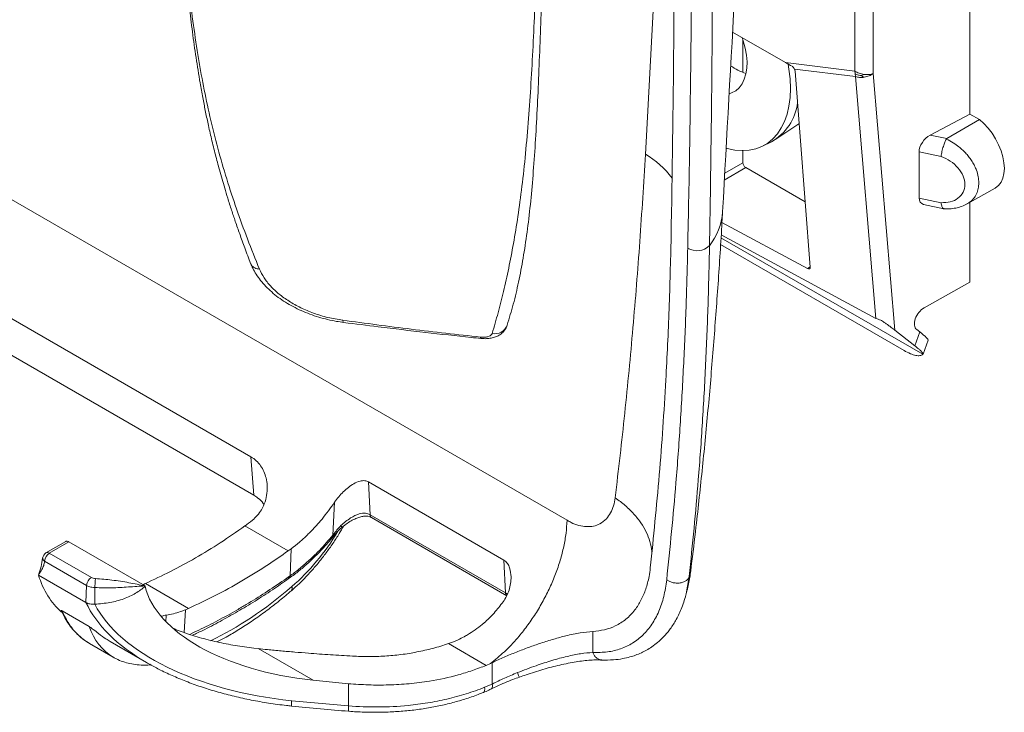
# Model space of a CAD drawing. Units: inches. Extents: x 2.7 to 15.1, y 0.7 to 9.8.
# Drawn here: x 13.7 to 15.1, y 4.8 to 5.8 of the extents above; entities that cross this region are included whole.
import ezdxf

# ---------------------------------------------------------------- set-up
doc = ezdxf.new("R2010")
doc.units = ezdxf.units.IN
doc.header["$MEASUREMENT"] = 0

msp = doc.modelspace()

# ---------------------------------------------------------------- linework, layer by layer
at = {"color": 7, "linetype": 'Continuous', "lineweight": 15}
for p, q in [((15.083, 5.672), (15.083, 8.6688)), ((14.9112, 8.4695), (14.9112, 5.7363)), ((14.9385, 8.4724), (14.9385, 5.7325)), ((14.4809, 5.0649), (12.9978, 5.921)), ((14.8074, 5.7489), (14.7283, 5.7946)), ((14.7438, 5.7831), (14.7438, 5.7344)), ((14.9112, 5.7363), (14.8074, 5.7489)), ((14.821, 5.7391), (14.912, 5.7281)), ((14.8442, 5.4434), (14.8219, 5.7363)), ((14.9115, 5.7321), (14.9112, 5.7363)), ((14.912, 5.7281), (14.9115, 5.7321)), ((14.912, 5.7281), (14.9426, 5.3667)), ((14.9385, 5.7325), (14.971, 5.349)), ((15.0238, 5.6406), (15.083, 5.672)), ((15.0972, 5.6638), (15.083, 5.672)), ((14.7932, 5.6346), (14.8272, 5.6573)), ((14.8272, 5.6573), (14.8279, 5.6577)), ((15.0972, 5.6638), (15.0488, 5.6354)), ((15.0238, 5.6406), (15.0488, 5.6354)), ((14.7731, 5.6242), (14.7863, 5.6307)), ((14.7438, 5.6174), (14.7438, 5.5992)), ((15.0071, 5.5465), (15.0071, 5.6156)), ((15.0071, 5.6156), (15.04, 5.6087)), ((14.7438, 5.5992), (14.7166, 5.5835)), ((14.748, 5.5919), (14.8368, 5.5407)), ((15.0787, 5.5376), (15.121, 5.5614)), ((15.0071, 5.5465), (15.04, 5.5395)), ((15.0138, 5.537), (15.044, 5.5305)), ((15.083, 5.4207), (15.083, 5.5401)), ((14.0085, 5.1599), (13.3659, 5.5308)), ((14.7124, 5.5097), (14.8402, 5.4411)), ((14.7113, 5.4915), (14.9426, 5.3667)), ((14.0128, 5.1024), (13.3651, 5.4764)), ((14.7104, 5.477), (14.9846, 5.3187)), ((15.0125, 5.313), (14.711, 5.4871)), ((15.0145, 5.3825), (15.083, 5.4207)), ((14.971, 5.349), (15.0007, 5.3256)), ((15.0082, 5.3464), (15.0007, 5.3256)), ((15.0082, 5.3464), (15.0036, 5.35)), ((15.0133, 5.3134), (15.0207, 5.3341)), ((14.0128, 5.1024), (14.0085, 5.1599)), ((14.3866, 5.0053), (14.1842, 5.1222)), ((14.1842, 5.1222), (14.1865, 5.0732)), ((14.1311, 5.0428), (14.1335, 5.0918)), ((14.1865, 5.0732), (14.3889, 4.9564)), ((14.1886, 5.069), (14.3909, 4.9522)), ((14.1887, 5.069), (14.1886, 5.069)), ((13.9994, 5.0564), (14.064, 5.0191)), ((13.7317, 5.0333), (13.7022, 5.0163)), ((13.7364, 5.0326), (13.7072, 5.0158)), ((13.7364, 5.0326), (13.8503, 4.9668)), ((14.0688, 5.0225), (14.064, 5.0191)), ((14.0669, 4.9818), (14.0688, 5.0225)), ((13.763, 4.9677), (13.7001, 5.004)), ((13.7072, 5.0158), (13.77, 4.9795)), ((14.3889, 4.9564), (14.3866, 5.0053)), ((13.6908, 4.9831), (13.7618, 4.9421)), ((13.7618, 4.9421), (13.763, 4.9677)), ((13.7754, 4.9643), (13.7752, 4.9394)), ((13.8503, 4.9668), (13.8505, 4.9663)), ((13.9153, 4.9332), (13.8507, 4.9705)), ((14.659, 4.9548), (14.6584, 4.9531)), ((13.9153, 4.9332), (13.9105, 4.9312)), ((13.7666, 4.9062), (13.7263, 4.9295)), ((14.5193, 4.8988), (14.5196, 4.8674)), ((13.7672, 4.8809), (13.8027, 4.8604)), ((13.798, 4.8838), (13.8526, 4.8522)), ((14.0128, 4.8738), (14.0194, 4.8731)), ((14.1013, 4.8258), (14.0194, 4.8731)), ((14.3038, 4.8806), (14.3114, 4.8835)), ((14.3038, 4.8806), (14.3601, 4.8481)), ((14.3601, 4.8481), (14.3664, 4.8508)), ((14.3664, 4.8508), (14.3692, 4.8521)), ((14.3691, 4.8202), (14.3692, 4.8521)), ((14.1013, 4.8258), (14.1542, 4.8207)), ((14.1543, 4.7874), (14.1542, 4.8207)), ((14.3578, 4.8153), (14.3691, 4.8202)), ((14.0694, 4.7951), (14.1543, 4.7874))]:
    msp.add_line(p, q, dxfattribs=at)
at = {"color": 8, "linetype": 'Continuous', "lineweight": 15}
for p, q in [((14.6251, 6.1037), (14.598, 5.6118)), ((14.748, 5.5919), (14.716, 5.5734)), ((14.8402, 5.4411), (14.8442, 5.4439)), ((14.6666, 4.9964), (14.6636, 4.981)), ((14.6636, 4.981), (14.659, 4.9548)), ((13.9089, 4.897), (13.9105, 4.9312)), ((13.882, 4.9233), (13.8815, 4.9133))]:
    msp.add_line(p, q, dxfattribs=at)
at = {"color": 7, "linetype": 'Continuous', "lineweight": 15, "flags": 128}
for points in [[(14.7233, 5.7023), (14.7269, 5.7035), (14.733, 5.7068), (14.7382, 5.7113), (14.7425, 5.7171), (14.7459, 5.724), (14.7483, 5.7319), (14.7496, 5.7406), (14.7499, 5.7501), (14.7491, 5.7602), (14.7472, 5.7707), (14.7443, 5.7815), (14.7427, 5.7862)], [(14.7188, 5.6207), (14.7202, 5.6203), (14.7316, 5.6181), (14.7426, 5.6174), (14.7531, 5.6181), (14.763, 5.6202), (14.7723, 5.6237), (14.7808, 5.6286), (14.7885, 5.6349), (14.7953, 5.6424), (14.8011, 5.6512), (14.806, 5.6611), (14.8098, 5.672), (14.8125, 5.6839), (14.8142, 5.6967), (14.8147, 5.7103), (14.8142, 5.7245), (14.8125, 5.7392), (14.8113, 5.7466)], [(15.121, 5.5614), (15.1215, 5.5618), (15.126, 5.5654), (15.1297, 5.5702), (15.1323, 5.5762), (15.1339, 5.5831), (15.1345, 5.5908), (15.1339, 5.5992), (15.1323, 5.608), (15.1297, 5.617), (15.126, 5.626), (15.1215, 5.6348), (15.1163, 5.6432), (15.1104, 5.6509), (15.1039, 5.6579), (15.0972, 5.6638)], [(14.3514, 5.3387), (14.3516, 5.3377), (14.3519, 5.337), (14.3523, 5.3367), (14.3524, 5.3366)], [(14.3559, 4.8075), (14.3562, 4.8077), (14.3571, 4.8086), (14.3577, 4.8103), (14.3579, 4.8125), (14.3578, 4.8153)]]:
    msp.add_lwpolyline(points, dxfattribs=at)
at = {"color": 8, "linetype": 'Continuous', "lineweight": 15, "flags": 128}
msp.add_lwpolyline([(14.1457, 5.3639), (14.1459, 5.3624), (14.1463, 5.3614), (14.1467, 5.3607), (14.1471, 5.3605)], dxfattribs=at)
at = {"color": 7, "linetype": 'Continuous', "lineweight": 15}
for centre, radius, start, end in [((14.7704, 5.8058), 0.0762, 233.7966, 253.2569), ((14.7475, 5.6992), 0.0788, 299.57, 352.2744), ((14.5307, 5.4955), 0.1344, 37.0305, 59.9621), ((14.6213, 5.5323), 0.0923, 321.8666, 355.9002), ((14.6754, 5.4937), 0.026, 237.3157, 315.2343), ((14.3736, 5.3625), 0.0188, 256.2108, 341.7781), ((13.7072, 5.0076), 0.01, 119.9973, 174.7797), ((13.7156, 5.0027), 0.0155, 122.7338, 175.5342), ((13.7784, 4.9665), 0.0155, 122.7338, 175.5342)]:
    msp.add_arc(centre, radius, start, end, dxfattribs=at)
at = {"color": 8, "linetype": 'Continuous', "lineweight": 15}
for centre, radius, start, end in [((14.1912, 5.0729), 0.00469, 176.7516, 236.0133), ((14.1524, 5.064), 0.0117, 217.2102, 231.5068), ((14.1297, 5.0414), 0.00197, 343.9541, 44.7413), ((13.7043, 5.0118), 0.00496, 53.89, 114.8014), ((14.0622, 4.9807), 0.004, 311.0074, 9.5292), ((14.063, 4.9812), 0.00399, 312.0662, 9.7147), ((14.0642, 4.9637), 0.00615, 318.9389, 22.5199), ((14.3936, 4.9561), 0.0047, 176.7764, 235.7321), ((14.3622, 4.8176), 0.00745, 319.9575, 20.7353), ((14.1184, 4.7883), 0.0495, 172.0494, 181.1307), ((14.1862, 4.7839), 0.0321, 173.8371, 187.932)]:
    msp.add_arc(centre, radius, start, end, dxfattribs=at)
at = {"color": 7, "linetype": 'Continuous', "lineweight": 15}
for centre, major_axis, ratio, start_param, end_param in [((14.8684, 5.7906), (0.1986, -0.1026), 0.294561, 4.555125, 4.605813), ((14.8175, 5.7386), (-0.00348, 0.00487), 0.545767, 3.87547, 4.44108), ((15.0239, 5.6243), (0.0136, 0.0167), 0.591857, 0.951306, 2.514193), ((14.748, 5.5968), (-0.00298, 0.00517), 0.578965, 0.786849, 2.354907), ((15.0239, 5.5553), (0.0136, 0.0166), 0.594067, 2.5135, 3.43843), ((14.8399, 5.4458), (-0.0035, 0.00483), 0.544221, 2.298171, 3.866228), ((15.015, 5.3664), (0.0108, 0.0168), 0.606761, 0.849293, 3.083315), ((14.9563, 5.3746), (0.02, -0.0005), 0.556577, 3.97121, 4.389681), ((14.9597, 5.374), (0.061, -0.04), 0.07383, 0.017569, 0.701558), ((13.9774, 5.2059), (0.0871, 0.169), 0.606756, 4.009901, 4.09602), ((13.8587, 5.1374), (0.1146, 0.2224), 0.606756, 2.59716, 2.992723), ((13.8587, 5.1374), (0.0871, 0.169), 0.606756, 3.756941, 3.78577), ((14.1412, 4.9743), (0.2928, -0.0138), 0.515624, 3.28554, 4.59991), ((14.1177, 4.9748), (0.3544, -0.0167), 0.515624, 3.427167, 4.59991), ((13.9218, 5.0583), (0.1208, 0.1969), 0.558693, 3.156553, 3.160582), ((14.1194, 4.9869), (0.3686, -0.0055), 0.540302, 3.91135, 3.928377)]:
    msp.add_ellipse(centre, major_axis=major_axis, ratio=ratio, start_param=start_param, end_param=end_param, dxfattribs=at)
at = {"color": 8, "linetype": 'Continuous', "lineweight": 15}
for centre, major_axis, ratio, start_param, end_param in [((14.0372, 5.108), (0.1108, 0.1796), 0.556894, 4.198834, 4.7244), ((13.9933, 5.2986), (0.2595, 0.4206), 0.556894, 3.848729, 4.198834), ((14.1194, 4.9869), (0.3686, -0.0055), 0.540302, 3.395992, 3.91135), ((13.9218, 5.0583), (0.1208, 0.1969), 0.558693, 2.720139, 3.156553)]:
    msp.add_ellipse(centre, major_axis=major_axis, ratio=ratio, start_param=start_param, end_param=end_param, dxfattribs=at)
at = {"color": 7, "linetype": 'Continuous', "lineweight": 15}
for points, knots in [([(14.7134, 5.5257), (14.7259, 5.751), (14.7487, 6.1588), (14.7706, 6.5671), (14.7804, 6.7498)], [0, 0, 0, 0, 0.552504, 1, 1, 1, 1]), ([(13.9025, 5.9935), (13.9027, 5.9902), (13.9035, 5.9781), (13.9049, 5.9584), (13.9067, 5.9353), (13.9084, 5.915), (13.91, 5.8967), (13.9116, 5.88), (13.9132, 5.864), (13.9148, 5.8486), (13.9173, 5.8254), (13.921, 5.7945), (13.9264, 5.7563), (13.9316, 5.7236), (13.9364, 5.6974), (13.9403, 5.677), (13.9446, 5.6565), (13.9496, 5.6344), (13.9553, 5.6115), (13.9606, 5.5914), (13.9653, 5.5749), (13.9694, 5.5608), (13.9741, 5.5453), (13.9794, 5.5287), (13.9854, 5.5108), (13.992, 5.492), (13.9996, 5.4709), (14.0052, 5.4563), (14.0081, 5.4485)], [0, 0, 0, 0, 0.0166447, 0.0606865, 0.0996144, 0.1337743, 0.1634525, 0.1929937, 0.2189516, 0.2453676, 0.2723273, 0.3386042, 0.4060951, 0.473476, 0.5130181, 0.5484028, 0.5849068, 0.626689, 0.672024, 0.7152874, 0.7425373, 0.7687965, 0.7984501, 0.8350338, 0.8688568, 0.9074022, 0.9509829, 1, 1, 1, 1]), ([(14.6613, 5.4718), (14.6624, 5.5237), (14.6657, 5.6949), (14.6671, 5.8673), (14.6681, 5.9874)], [0, 0, 0, 0, 0.303522, 1, 1, 1, 1]), ([(14.6986, 5.9889), (14.6985, 5.9291), (14.6981, 5.8094), (14.6965, 5.6382), (14.6947, 5.5271), (14.6939, 5.4753)], [0, 0, 0, 0, 0.348229, 0.696472, 1, 1, 1, 1]), ([(14.445, 5.9011), (14.4443, 5.8816), (14.4429, 5.8425), (14.4409, 5.7858), (14.4387, 5.7309), (14.4364, 5.678), (14.4336, 5.6276), (14.4302, 5.5802), (14.4262, 5.5359), (14.4213, 5.4948), (14.4155, 5.4564), (14.4087, 5.421), (14.4009, 5.3877), (14.3946, 5.367), (14.3914, 5.3566)], [0, 0, 0, 0, 0.081319, 0.162633, 0.244437, 0.326234, 0.40993, 0.493691, 0.577388, 0.663103, 0.748873, 0.834621, 0.91728, 1, 1, 1, 1]), ([(14.3691, 5.3442), (14.3721, 5.3544), (14.378, 5.3748), (14.3861, 5.407), (14.3938, 5.4412), (14.401, 5.4782), (14.4076, 5.5187), (14.4137, 5.5634), (14.419, 5.6124), (14.4235, 5.664), (14.4271, 5.7179), (14.4302, 5.7734), (14.4329, 5.831), (14.4346, 5.8708), (14.4354, 5.8907)], [0, 0, 0, 0, 0.081919, 0.163864, 0.247789, 0.331732, 0.415616, 0.501422, 0.587308, 0.673118, 0.754551, 0.835991, 0.917993, 1, 1, 1, 1]), ([(14.6365, 5.488), (14.638, 5.5844), (14.6401, 5.7128), (14.6409, 5.842), (14.6411, 5.8743)], [0, 0, 0, 0, 0.750101, 1, 1, 1, 1]), ([(14.8172, 5.7433), (14.8177, 5.743), (14.8187, 5.7424), (14.82, 5.7408), (14.8207, 5.7397), (14.821, 5.7391)], [0, 0, 0, 0, 0.333284, 0.666599, 1, 1, 1, 1]), ([(14.9112, 5.7363), (14.9121, 5.7356), (14.914, 5.7344), (14.9174, 5.7329), (14.921, 5.7318), (14.9235, 5.7314), (14.9247, 5.7312)], [0, 0, 0, 0, 0.250001, 0.5, 0.749999, 1, 1, 1, 1]), ([(14.9202, 5.7295), (14.9185, 5.7298), (14.9153, 5.7303), (14.9127, 5.7316), (14.9115, 5.7321)], [0, 0, 0, 0, 0.543463, 1, 1, 1, 1]), ([(14.9252, 5.727), (14.9228, 5.7268), (14.9179, 5.7263), (14.914, 5.7275), (14.912, 5.7281)], [0, 0, 0, 0, 0.500001, 1, 1, 1, 1]), ([(14.9247, 5.7312), (14.9239, 5.7308), (14.9223, 5.7302), (14.9208, 5.7297), (14.9202, 5.7295)], [0, 0, 0, 0, 0.565585, 1, 1, 1, 1]), ([(14.9252, 5.727), (14.9243, 5.7274), (14.9226, 5.7281), (14.9209, 5.7291), (14.9202, 5.7295)], [0, 0, 0, 0, 0.565625, 1, 1, 1, 1]), ([(14.9247, 5.7312), (14.926, 5.7311), (14.9285, 5.7309), (14.9322, 5.7311), (14.9356, 5.7316), (14.9376, 5.7322), (14.9385, 5.7325)], [0, 0, 0, 0, 0.249999, 0.499998, 0.75, 1, 1, 1, 1]), ([(14.9385, 5.7325), (14.9366, 5.7312), (14.9326, 5.7286), (14.9277, 5.7276), (14.9252, 5.727)], [0, 0, 0, 0, 0.500001, 1, 1, 1, 1]), ([(15.04, 5.6087), (15.0402, 5.6099), (15.0405, 5.6122), (15.0415, 5.6173), (15.0432, 5.6235), (15.0455, 5.6301), (15.0471, 5.6331), (15.0479, 5.6346)], [0, 0, 0, 0, 0.1444949, 0.2835039, 0.5438668, 0.7826704, 1, 1, 1, 1]), ([(15.0488, 5.6354), (15.0485, 5.6352), (15.0481, 5.635), (15.0479, 5.6347), (15.0479, 5.6346)], [0, 0, 0, 0, 0.772144, 1, 1, 1, 1]), ([(15.0479, 5.6346), (15.0514, 5.6328), (15.0578, 5.6296), (15.066, 5.6237), (15.0724, 5.6181), (15.0776, 5.6128), (15.0824, 5.6071), (15.0866, 5.601), (15.0902, 5.5945), (15.0934, 5.5869), (15.0959, 5.5784), (15.0962, 5.5723), (15.0964, 5.5693)], [0, 0, 0, 0, 0.133721, 0.247391, 0.334741, 0.41774, 0.496419, 0.584421, 0.670684, 0.755297, 0.879231, 1, 1, 1, 1]), ([(14.598, 5.6118), (14.5954, 5.5683), (14.5901, 5.4814), (14.5797, 5.3525), (14.5676, 5.2247), (14.5578, 5.1406), (14.5529, 5.0986)], [0, 0, 0, 0, 0.249845, 0.499691, 0.749845, 1, 1, 1, 1]), ([(15.04, 5.5395), (15.0447, 5.5397), (15.0541, 5.54), (15.0657, 5.5456), (15.0737, 5.5546), (15.0765, 5.5665), (15.0737, 5.5795), (15.0657, 5.5919), (15.0541, 5.6023), (15.0447, 5.6066), (15.04, 5.6087)], [0, 0, 0, 0, 0.126432, 0.251937, 0.376343, 0.49997, 0.623605, 0.748053, 0.87355, 1, 1, 1, 1]), ([(15.0445, 5.5308), (15.0441, 5.5307), (15.0428, 5.5306), (15.0415, 5.5328), (15.0405, 5.5361), (15.0402, 5.5384), (15.04, 5.5395)], [0, 0, 0, 0, 0.184198, 0.574762, 0.783268, 1, 1, 1, 1]), ([(15.0432, 5.5305), (15.0464, 5.5304), (15.0528, 5.5302), (15.062, 5.5314), (15.0709, 5.5337), (15.0761, 5.5363), (15.0787, 5.5376)], [0, 0, 0, 0, 0.245694, 0.494128, 0.74549, 1, 1, 1, 1]), ([(14.6667, 4.9964), (14.6691, 5.0158), (14.675, 5.065), (14.6835, 5.1446), (14.6923, 5.2351), (14.7, 5.3263), (14.7068, 5.4182), (14.7112, 5.4847), (14.713, 5.5208), (14.7133, 5.5258)], [0, 0, 0, 0, 0.1123169, 0.2839961, 0.4557854, 0.6277187, 0.7998295, 0.9721525, 1, 1, 1, 1]), ([(14.6054, 4.9939), (14.6101, 5.04), (14.6196, 5.1323), (14.6282, 5.2618), (14.6339, 5.3804), (14.6356, 5.4521), (14.6365, 5.488)], [0, 0, 0, 0, 0.287589, 0.575402, 0.787661, 1, 1, 1, 1]), ([(14.6939, 5.4753), (14.6932, 5.4457), (14.6919, 5.3864), (14.6883, 5.2986), (14.6835, 5.2115), (14.676, 5.1051), (14.6684, 5.029), (14.6636, 4.981)], [0, 0, 0, 0, 0.175243, 0.350486, 0.525905, 0.701324, 1, 1, 1, 1]), ([(14.6299, 4.9759), (14.6348, 5.024), (14.6425, 5.1004), (14.6502, 5.2072), (14.6552, 5.2944), (14.6591, 5.3826), (14.6606, 5.442), (14.6613, 5.4718)], [0, 0, 0, 0, 0.298686, 0.473929, 0.649171, 0.824585, 1, 1, 1, 1]), ([(14.0084, 5.4485), (14.0094, 5.4462), (14.0115, 5.4408), (14.0164, 5.4324), (14.0229, 5.4233), (14.0306, 5.4144), (14.0394, 5.406), (14.0493, 5.398), (14.06, 5.3907), (14.0715, 5.3841), (14.0837, 5.3781), (14.0965, 5.3729), (14.1097, 5.3684), (14.123, 5.3648), (14.1355, 5.3622), (14.1435, 5.3611), (14.1471, 5.3606)], [0, 0, 0, 0, 0.050445, 0.121238, 0.194058, 0.268285, 0.34331, 0.418567, 0.493608, 0.5676, 0.643451, 0.719181, 0.794245, 0.868256, 0.940986, 1, 1, 1, 1]), ([(14.0212, 5.4403), (14.0233, 5.436), (14.0275, 5.4273), (14.0376, 5.4147), (14.0502, 5.4029), (14.0654, 5.392), (14.0827, 5.3823), (14.1023, 5.3741), (14.1235, 5.3675), (14.1383, 5.3651), (14.1457, 5.3639)], [0, 0, 0, 0, 0.120163, 0.240374, 0.360763, 0.481176, 0.60736, 0.733522, 0.866828, 1, 1, 1, 1]), ([(14.1457, 5.3639), (14.1798, 5.3593), (14.2482, 5.3502), (14.3169, 5.3425), (14.3514, 5.3387)], [0, 0, 0, 0, 0.499488, 1, 1, 1, 1]), ([(14.1471, 5.3605), (14.1644, 5.3584), (14.2051, 5.3533), (14.2686, 5.3457), (14.3198, 5.34), (14.3474, 5.3372), (14.3524, 5.3367)], [0, 0, 0, 0, 0.253079, 0.597501, 0.928216, 1, 1, 1, 1]), ([(14.3524, 5.3367), (14.354, 5.3366), (14.358, 5.3362), (14.3642, 5.3365), (14.3708, 5.3377), (14.3767, 5.3399), (14.3818, 5.3429), (14.386, 5.3466), (14.3892, 5.3511), (14.391, 5.3546), (14.3914, 5.3566), (14.3914, 5.3568)], [0, 0, 0, 0, 0.096139, 0.231528, 0.376088, 0.513946, 0.639669, 0.758319, 0.873193, 0.98663, 1, 1, 1, 1]), ([(14.9497, 5.3642), (14.9515, 5.363), (14.954, 5.3614), (14.9569, 5.3594), (14.9589, 5.358), (14.9619, 5.3559), (14.9662, 5.3526), (14.9693, 5.3503), (14.971, 5.349)], [0, 0, 0, 0, 0.2005075, 0.2781538, 0.3614241, 0.4504616, 0.6805974, 1, 1, 1, 1]), ([(14.3514, 5.3387), (14.3534, 5.3385), (14.3574, 5.3383), (14.3625, 5.3391), (14.3666, 5.3408), (14.3685, 5.3426), (14.369, 5.3439), (14.3691, 5.3442)], [0, 0, 0, 0, 0.216752, 0.431887, 0.658758, 0.915607, 1, 1, 1, 1]), ([(15.0125, 5.313), (15.0113, 5.3121), (15.0089, 5.3105), (15.0025, 5.3109), (14.9945, 5.3134), (14.9878, 5.3169), (14.9846, 5.3187)], [0, 0, 0, 0, 0.272577, 0.51986, 0.764966, 1, 1, 1, 1]), ([(15.0007, 5.3256), (15.0026, 5.3241), (15.006, 5.3214), (15.0087, 5.319), (15.0101, 5.3177), (15.0106, 5.3171), (15.0111, 5.3167), (15.0124, 5.3152), (15.0136, 5.3139), (15.0131, 5.3136), (15.013, 5.3135)], [0, 0, 0, 0, 0.245103, 0.429467, 0.485277, 0.531691, 0.568713, 0.596341, 0.908452, 1, 1, 1, 1]), ([(14.0085, 5.1599), (14.0113, 5.158), (14.0168, 5.1542), (14.0233, 5.1466), (14.0281, 5.1378), (14.0315, 5.1278), (14.0331, 5.1169), (14.0328, 5.1049), (14.0301, 5.0925), (14.025, 5.0814), (14.0185, 5.0721), (14.0133, 5.0674), (14.0108, 5.0651)], [0, 0, 0, 0, 0.0936695, 0.1874074, 0.2804984, 0.3736512, 0.4782712, 0.5829051, 0.7012997, 0.8196125, 0.9098231, 1, 1, 1, 1]), ([(14.1335, 5.0918), (14.1355, 5.0945), (14.1395, 5.1001), (14.1465, 5.1076), (14.154, 5.1142), (14.1624, 5.12), (14.1708, 5.1237), (14.1785, 5.1246), (14.1825, 5.1229), (14.1842, 5.1222)], [0, 0, 0, 0, 0.148634, 0.297363, 0.448375, 0.599213, 0.769054, 0.899633, 1, 1, 1, 1]), ([(14.0278, 5.0886), (14.0275, 5.0891), (14.0254, 5.0928), (14.0203, 5.0976), (14.0149, 5.1011), (14.0128, 5.1024)], [0, 0, 0, 0, 0.08425, 0.641435, 1, 1, 1, 1]), ([(14.1335, 5.0918), (14.1274, 5.0833), (14.118, 5.0702), (14.1041, 5.0544), (14.0928, 5.0428), (14.081, 5.032), (14.0729, 5.0257), (14.0688, 5.0225)], [0, 0, 0, 0, 0.314711, 0.482543, 0.651709, 0.825118, 1, 1, 1, 1]), ([(14.5529, 5.0986), (14.5522, 5.0945), (14.5508, 5.0862), (14.5463, 5.0757), (14.5396, 5.0661), (14.5309, 5.0594), (14.5206, 5.0558), (14.51, 5.055), (14.4987, 5.0569), (14.4888, 5.0605), (14.4829, 5.0638), (14.4809, 5.0649)], [0, 0, 0, 0, 0.109853, 0.224651, 0.339449, 0.482779, 0.597444, 0.71211, 0.826777, 0.941444, 1, 1, 1, 1]), ([(14.5529, 5.0986), (14.5581, 5.0947), (14.5684, 5.087), (14.5813, 5.0743), (14.5918, 5.061), (14.5999, 5.0471), (14.6051, 5.033), (14.6075, 5.0224), (14.6075, 5.0166), (14.6075, 5.0155)], [0, 0, 0, 0, 0.160643, 0.321286, 0.481929, 0.642572, 0.803215, 0.963858, 1, 1, 1, 1]), ([(14.1431, 5.0569), (14.1454, 5.059), (14.15, 5.0632), (14.159, 5.0697), (14.169, 5.0747), (14.1792, 5.076), (14.1845, 5.0744), (14.1865, 5.0732), (14.1865, 5.0732)], [0, 0, 0, 0, 0.173406, 0.346761, 0.631323, 0.840455, 0.999957, 1, 1, 1, 1]), ([(14.1452, 5.0548), (14.1465, 5.0559), (14.1501, 5.0589), (14.1563, 5.063), (14.1633, 5.0668), (14.1698, 5.0693), (14.1756, 5.0708), (14.1808, 5.0713), (14.1849, 5.0706), (14.1871, 5.0699), (14.1884, 5.0691), (14.1887, 5.0689)], [0, 0, 0, 0, 0.09439, 0.254589, 0.410981, 0.543428, 0.663441, 0.785425, 0.899018, 0.969983, 1, 1, 1, 1]), ([(14.4809, 5.0649), (14.4805, 5.0585), (14.4798, 5.0459), (14.4763, 5.0258), (14.4711, 5.0054), (14.4641, 4.9848), (14.4555, 4.9643), (14.4454, 4.9442), (14.4338, 4.9248), (14.4211, 4.9063), (14.4057, 4.8871), (14.3875, 4.8678), (14.3734, 4.8565), (14.3664, 4.8508)], [0, 0, 0, 0, 0.0855279, 0.1710566, 0.2565846, 0.3421128, 0.4276409, 0.5131688, 0.5986971, 0.6842252, 0.7697534, 0.8848766, 1, 1, 1, 1]), ([(13.9994, 5.0564), (13.9872, 5.0479), (13.9628, 5.0309), (13.9256, 5.0083), (13.8882, 4.9878), (13.8632, 4.9762), (13.8507, 4.9705)], [0, 0, 0, 0, 0.248422, 0.496843, 0.748422, 1, 1, 1, 1]), ([(14.0689, 4.9597), (14.071, 4.9616), (14.0773, 4.9671), (14.0874, 4.9769), (14.099, 4.9892), (14.1102, 5.0023), (14.1209, 5.016), (14.131, 5.0303), (14.1398, 5.0437), (14.1448, 5.0525), (14.1469, 5.0562)], [0, 0, 0, 0, 0.073174, 0.211238, 0.349108, 0.486803, 0.624364, 0.761838, 0.899267, 1, 1, 1, 1]), ([(14.1311, 5.0428), (14.1311, 5.0428), (14.1313, 5.0431), (14.1332, 5.0457), (14.137, 5.0506), (14.141, 5.0548), (14.1431, 5.0569)], [0, 0, 0, 0, 0.000128, 0.052176, 0.521003, 1, 1, 1, 1]), ([(14.1316, 5.0409), (14.1317, 5.0411), (14.1337, 5.0434), (14.1375, 5.0477), (14.1419, 5.0523), (14.1447, 5.0544), (14.1452, 5.0548)], [0, 0, 0, 0, 0.035975, 0.472933, 0.901184, 1, 1, 1, 1]), ([(13.7317, 5.0332), (13.7321, 5.0334), (13.7331, 5.0338), (13.7348, 5.0334), (13.736, 5.0328), (13.7364, 5.0326)], [0, 0, 0, 0, 0.3689507, 0.7969995, 1, 1, 1, 1]), ([(14.0656, 4.9783), (14.0683, 4.9802), (14.0753, 4.9852), (14.0865, 4.9943), (14.0991, 5.0056), (14.1114, 5.0179), (14.1223, 5.0296), (14.1288, 5.0376), (14.1316, 5.0409)], [0, 0, 0, 0, 0.115971, 0.302246, 0.490005, 0.677658, 0.864667, 1, 1, 1, 1]), ([(14.0669, 4.9818), (14.0669, 4.9818), (14.0678, 4.9825), (14.0734, 4.9865), (14.0837, 4.9945), (14.0974, 5.0066), (14.1135, 5.0224), (14.1246, 5.0348), (14.1311, 5.0428), (14.1311, 5.0428)], [0, 0, 0, 0, 0.000025, 0.041061, 0.25016, 0.459259, 0.66826, 0.999975, 1, 1, 1, 1]), ([(14.064, 5.0191), (14.0542, 5.0123), (14.0312, 4.9964), (13.9948, 4.9739), (13.9549, 4.9517), (13.9285, 4.9394), (13.9153, 4.9332)], [0, 0, 0, 0, 0.198161, 0.465441, 0.73272, 1, 1, 1, 1]), ([(13.6972, 5.0085), (13.6965, 5.0042), (13.6952, 4.9956), (13.6923, 4.9873), (13.6908, 4.9831)], [0, 0, 0, 0, 0.496829, 1, 1, 1, 1]), ([(13.7001, 5.004), (13.6998, 5.0017), (13.699, 4.997), (13.6956, 4.9902), (13.6927, 4.9858), (13.6908, 4.9831)], [0, 0, 0, 0, 0.2665842, 0.5440801, 1, 1, 1, 1]), ([(14.3866, 5.0053), (14.3885, 5.0039), (14.3922, 5.0009), (14.3961, 4.9921), (14.3976, 4.9816), (14.3968, 4.9703), (14.3945, 4.9606), (14.3908, 4.9513), (14.3873, 4.9458), (14.3855, 4.9431)], [0, 0, 0, 0, 0.118898, 0.236878, 0.435998, 0.580522, 0.72514, 0.86262, 1, 1, 1, 1]), ([(14.5193, 4.8988), (14.5253, 4.8995), (14.5373, 4.9007), (14.554, 4.9069), (14.5694, 4.9166), (14.5821, 4.9298), (14.5918, 4.9451), (14.5989, 4.9618), (14.6033, 4.9783), (14.6048, 4.9895), (14.6054, 4.9939)], [0, 0, 0, 0, 0.130328, 0.260656, 0.406696, 0.552735, 0.675361, 0.798378, 0.921003, 1, 1, 1, 1]), ([(14.6593, 4.9568), (14.6603, 4.9604), (14.6628, 4.9703), (14.6652, 4.9835), (14.6663, 4.9932), (14.6666, 4.9963)], [0, 0, 0, 0, 0.276988, 0.762552, 1, 1, 1, 1]), ([(13.77, 4.9795), (13.7709, 4.9791), (13.7728, 4.9782), (13.7751, 4.9779), (13.7763, 4.9778)], [0, 0, 0, 0, 0.496907, 1, 1, 1, 1]), ([(13.7754, 4.9643), (13.7754, 4.9654), (13.7754, 4.9677), (13.7756, 4.9716), (13.7759, 4.9753), (13.7762, 4.977), (13.7763, 4.9778)], [0, 0, 0, 0, 0.240771, 0.500001, 0.759223, 1, 1, 1, 1]), ([(13.7763, 4.9778), (13.7844, 4.9771), (13.8013, 4.9758), (13.826, 4.9719), (13.8423, 4.9685), (13.8503, 4.9668)], [0, 0, 0, 0, 0.322167, 0.665976, 1, 1, 1, 1]), ([(13.9211, 4.8931), (13.9262, 4.8955), (13.94, 4.9019), (13.9624, 4.9137), (13.9885, 4.9283), (14.0146, 4.9441), (14.0401, 4.9604), (14.0568, 4.972), (14.0648, 4.9777)], [0, 0, 0, 0, 0.106077, 0.287152, 0.468498, 0.649733, 0.830944, 1, 1, 1, 1]), ([(14.0662, 4.9813), (14.0664, 4.9815), (14.0666, 4.9817), (14.0669, 4.9818), (14.0669, 4.9818)], [0, 0, 0, 0, 0.997729, 1, 1, 1, 1]), ([(14.5196, 4.8674), (14.5269, 4.8674), (14.5415, 4.8674), (14.5614, 4.8724), (14.5793, 4.8808), (14.595, 4.8932), (14.6081, 4.909), (14.6185, 4.9284), (14.6261, 4.9505), (14.6286, 4.9674), (14.6299, 4.9759)], [0, 0, 0, 0, 0.124709, 0.249355, 0.373809, 0.49831, 0.624012, 0.749768, 0.874833, 1, 1, 1, 1]), ([(14.6636, 4.981), (14.6632, 4.98), (14.6624, 4.9778), (14.6596, 4.975), (14.6554, 4.9726), (14.65, 4.9711), (14.6441, 4.9709), (14.6385, 4.9718), (14.6336, 4.9735), (14.6311, 4.9751), (14.6299, 4.9759)], [0, 0, 0, 0, 0.108656, 0.230197, 0.36215, 0.499999, 0.63785, 0.769803, 0.891344, 1, 1, 1, 1]), ([(13.7754, 4.9643), (13.7754, 4.9643), (13.7739, 4.9644), (13.7701, 4.9648), (13.7659, 4.9661), (13.7636, 4.9673), (13.763, 4.9677), (13.763, 4.9677)], [0, 0, 0, 0, 0.000168, 0.32253, 0.812096, 0.999832, 1, 1, 1, 1]), ([(13.8505, 4.9663), (13.8459, 4.9626), (13.8365, 4.9551), (13.8183, 4.9471), (13.7977, 4.9414), (13.7828, 4.9401), (13.7752, 4.9394)], [0, 0, 0, 0, 0.231564, 0.476513, 0.733656, 1, 1, 1, 1]), ([(13.8503, 4.9668), (13.842, 4.9663), (13.8255, 4.9653), (13.8005, 4.9636), (13.7837, 4.9641), (13.7754, 4.9643)], [0, 0, 0, 0, 0.335688, 0.669193, 1, 1, 1, 1]), ([(13.9577, 4.8831), (13.9616, 4.8851), (13.9717, 4.8903), (13.9882, 4.9), (14.007, 4.9121), (14.0258, 4.9252), (14.0444, 4.9393), (14.0587, 4.9509), (14.0668, 4.9579), (14.0689, 4.9597)], [0, 0, 0, 0, 0.103178, 0.271513, 0.439798, 0.60801, 0.776136, 0.944171, 1, 1, 1, 1]), ([(14.5327, 4.8561), (14.5386, 4.856), (14.5495, 4.8559), (14.5634, 4.8578), (14.5743, 4.8603), (14.5835, 4.8633), (14.5917, 4.8666), (14.5999, 4.8709), (14.6081, 4.876), (14.6168, 4.8826), (14.6257, 4.8909), (14.6346, 4.9014), (14.6436, 4.9151), (14.6523, 4.9323), (14.6564, 4.9461), (14.6586, 4.9533)], [0, 0, 0, 0, 0.098892, 0.180278, 0.244078, 0.294511, 0.352218, 0.402504, 0.459788, 0.525684, 0.600258, 0.683924, 0.7786, 0.884234, 1, 1, 1, 1]), ([(13.7251, 4.9292), (13.725, 4.9294), (13.7248, 4.9297), (13.7248, 4.93), (13.7252, 4.93), (13.7257, 4.9298), (13.7261, 4.9296), (13.7263, 4.9295)], [0, 0, 0, 0, 0.197812, 0.54457, 0.74253, 0.889001, 1, 1, 1, 1]), ([(13.7618, 4.9421), (13.7638, 4.9412), (13.7677, 4.9394), (13.7727, 4.9394), (13.7752, 4.9394)], [0, 0, 0, 0, 0.500397, 1, 1, 1, 1]), ([(13.9105, 4.9312), (13.9081, 4.9302), (13.9021, 4.9279), (13.8925, 4.925), (13.8855, 4.9239), (13.882, 4.9233)], [0, 0, 0, 0, 0.248127, 0.622766, 1, 1, 1, 1]), ([(14.3351, 4.8955), (14.3425, 4.9006), (14.3557, 4.9096), (14.3723, 4.9261), (14.3811, 4.9374), (14.3855, 4.9431)], [0, 0, 0, 0, 0.390973, 0.693028, 1, 1, 1, 1]), ([(13.7253, 4.9293), (13.7259, 4.9279), (13.7283, 4.9224), (13.7332, 4.914), (13.7402, 4.9041), (13.748, 4.8953), (13.7566, 4.8879), (13.7631, 4.883), (13.767, 4.8811), (13.7675, 4.8808)], [0, 0, 0, 0, 0.068622, 0.2522191, 0.4347357, 0.6154987, 0.7940137, 0.9700661, 1, 1, 1, 1]), ([(13.8746, 4.9214), (13.8762, 4.922), (13.8782, 4.9228), (13.8814, 4.9232), (13.882, 4.9233)], [0, 0, 0, 0, 0.811703, 1, 1, 1, 1]), ([(13.7666, 4.9062), (13.7671, 4.9059), (13.7681, 4.9053), (13.7704, 4.9037), (13.7749, 4.9003), (13.7824, 4.8943), (13.7905, 4.8882), (13.796, 4.8851), (13.798, 4.8839)], [0, 0, 0, 0, 0.0422092, 0.0840766, 0.1647126, 0.3962196, 0.7758966, 1, 1, 1, 1]), ([(13.9056, 4.8981), (13.9017, 4.8995), (13.8966, 4.9014), (13.8922, 4.9037), (13.8912, 4.9042)], [0, 0, 0, 0, 0.771995, 1, 1, 1, 1]), ([(13.9056, 4.8981), (13.9141, 4.8952), (13.9313, 4.8895), (13.9579, 4.8829), (13.9851, 4.8774), (14.0036, 4.875), (14.0128, 4.8738)], [0, 0, 0, 0, 0.246837, 0.495023, 0.746953, 1, 1, 1, 1]), ([(14.3114, 4.8835), (14.3129, 4.8841), (14.316, 4.8854), (14.3219, 4.8881), (14.3263, 4.8904), (14.3291, 4.892)], [0, 0, 0, 0, 0.251538, 0.503078, 1, 1, 1, 1]), ([(14.3291, 4.892), (14.3301, 4.8926), (14.3321, 4.8937), (14.3341, 4.8949), (14.3351, 4.8955)], [0, 0, 0, 0, 0.499929, 1, 1, 1, 1]), ([(14.3692, 4.8521), (14.375, 4.8549), (14.3867, 4.8603), (14.4052, 4.868), (14.4237, 4.8751), (14.4425, 4.8817), (14.4612, 4.8875), (14.4811, 4.8929), (14.5012, 4.8972), (14.5133, 4.8983), (14.5193, 4.8988)], [0, 0, 0, 0, 0.110556, 0.221184, 0.331156, 0.441197, 0.563379, 0.685619, 0.842804, 1, 1, 1, 1]), ([(14.0194, 4.8731), (14.024, 4.8726), (14.0354, 4.8714), (14.0536, 4.8697), (14.074, 4.8679), (14.0877, 4.8668), (14.0945, 4.8663)], [0, 0, 0, 0, 0.183463, 0.455641, 0.72782, 1, 1, 1, 1]), ([(14.1603, 4.8619), (14.1683, 4.8616), (14.1845, 4.861), (14.2087, 4.8618), (14.2329, 4.864), (14.2569, 4.8679), (14.2807, 4.8732), (14.2961, 4.8781), (14.3038, 4.8806)], [0, 0, 0, 0, 0.164096, 0.329318, 0.493965, 0.659771, 0.829243, 1, 1, 1, 1]), ([(13.8033, 4.8602), (13.8046, 4.8594), (13.8091, 4.8568), (13.8172, 4.8535), (13.8277, 4.8505), (13.8386, 4.8488), (13.849, 4.8482), (13.8558, 4.8487), (13.8587, 4.8489)], [0, 0, 0, 0, 0.084528, 0.27548, 0.466898, 0.659957, 0.855547, 1, 1, 1, 1]), ([(14.0945, 4.8663), (14.0999, 4.8658), (14.1109, 4.865), (14.1328, 4.8635), (14.1493, 4.8625), (14.1603, 4.8619)], [0, 0, 0, 0, 0.250026, 0.500053, 1, 1, 1, 1]), ([(14.4069, 4.8373), (14.4115, 4.8391), (14.4208, 4.8427), (14.4382, 4.849), (14.4588, 4.8557), (14.4812, 4.8617), (14.502, 4.866), (14.5137, 4.8669), (14.5196, 4.8674)], [0, 0, 0, 0, 0.107456, 0.216382, 0.408768, 0.607527, 0.801171, 1, 1, 1, 1]), ([(14.4098, 4.8305), (14.4131, 4.8317), (14.4206, 4.8344), (14.4324, 4.8382), (14.4451, 4.8421), (14.4577, 4.8456), (14.4703, 4.8487), (14.4826, 4.8513), (14.4944, 4.8534), (14.5056, 4.855), (14.516, 4.856), (14.5252, 4.8563), (14.5303, 4.8561), (14.5327, 4.8561)], [0, 0, 0, 0, 0.070758, 0.159548, 0.250054, 0.342464, 0.436795, 0.532868, 0.630237, 0.725617, 0.822704, 0.918278, 1, 1, 1, 1]), ([(13.8572, 4.8497), (13.8626, 4.8467), (13.8743, 4.8404), (13.8933, 4.8316), (13.9142, 4.823), (13.9363, 4.8151), (13.9595, 4.808), (13.9838, 4.8016), (14.0091, 4.7961), (14.0351, 4.7915), (14.0551, 4.7888), (14.0665, 4.7876), (14.0689, 4.7873)], [0, 0, 0, 0, 0.085319, 0.183922, 0.28623, 0.392146, 0.501501, 0.61406, 0.729515, 0.847495, 0.967566, 1, 1, 1, 1]), ([(14.1542, 4.8207), (14.1642, 4.82), (14.1842, 4.8186), (14.2146, 4.8186), (14.2451, 4.8204), (14.2801, 4.8248), (14.3117, 4.8317), (14.3397, 4.8402), (14.3533, 4.8455), (14.3601, 4.8481)], [0, 0, 0, 0, 0.140993, 0.281985, 0.426983, 0.571978, 0.784152, 0.892076, 1, 1, 1, 1]), ([(14.3678, 4.8129), (14.3707, 4.8143), (14.3772, 4.8174), (14.3879, 4.8221), (14.3991, 4.8267), (14.4065, 4.8294), (14.4098, 4.8306)], [0, 0, 0, 0, 0.214508, 0.489841, 0.772036, 1, 1, 1, 1]), ([(14.3691, 4.8202), (14.3752, 4.8232), (14.3874, 4.8292), (14.4003, 4.8345), (14.4069, 4.8373)], [0, 0, 0, 0, 0.491567, 1, 1, 1, 1]), ([(14.4097, 4.8307), (14.4097, 4.8307), (14.4097, 4.8305), (14.4089, 4.8322), (14.4077, 4.8353), (14.4069, 4.8373)], [0, 0, 0, 0, 0.1951644, 0.4593612, 1, 1, 1, 1]), ([(14.1543, 4.7874), (14.1691, 4.7866), (14.1988, 4.7851), (14.2385, 4.7873), (14.2728, 4.7917), (14.3018, 4.7975), (14.3304, 4.8051), (14.3487, 4.8119), (14.3578, 4.8153)], [0, 0, 0, 0, 0.210269, 0.423693, 0.565695, 0.707696, 0.853848, 1, 1, 1, 1]), ([(14.3559, 4.8077), (14.3572, 4.8081), (14.3613, 4.8096), (14.3651, 4.8116), (14.3677, 4.8129)], [0, 0, 0, 0, 0.327456, 1, 1, 1, 1]), ([(14.1545, 4.7795), (14.1547, 4.7795), (14.1623, 4.7788), (14.1775, 4.7782), (14.1998, 4.7778), (14.222, 4.7786), (14.244, 4.7803), (14.2657, 4.783), (14.2869, 4.7868), (14.3078, 4.7916), (14.3281, 4.7975), (14.3442, 4.8029), (14.3532, 4.8067), (14.3558, 4.8078)], [0, 0, 0, 0, 0.0033963, 0.1106148, 0.2177546, 0.3246731, 0.4312464, 0.537379, 0.6423971, 0.7470504, 0.8520707, 0.9574226, 1, 1, 1, 1]), ([(14.0689, 4.7873), (14.0835, 4.7858), (14.112, 4.7828), (14.1405, 4.7806), (14.1545, 4.7795)], [0, 0, 0, 0, 0.51182, 1, 1, 1, 1])]:
    msp.add_open_spline(points, degree=3, knots=knots, dxfattribs=at)
at = {"color": 8, "linetype": 'Continuous', "lineweight": 15}
for points, knots in [([(13.9031, 5.9927), (13.9034, 5.9889), (13.9052, 5.9647), (13.909, 5.9217), (13.9149, 5.8648), (13.9215, 5.8115), (13.9289, 5.7613), (13.9374, 5.7138), (13.9472, 5.667), (13.9587, 5.6208), (13.9721, 5.5746), (13.987, 5.5295), (14.0034, 5.4846), (14.0152, 5.4553), (14.0212, 5.4403)], [0, 0, 0, 0, 0.019124, 0.119773, 0.214502, 0.304241, 0.38992, 0.47248, 0.552877, 0.639964, 0.7269, 0.814994, 0.905583, 1, 1, 1, 1]), ([(15.0964, 5.5693), (15.0962, 5.5664), (15.0959, 5.5605), (15.0931, 5.5524), (15.0886, 5.5454), (15.0835, 5.5404), (15.0796, 5.5383), (15.0783, 5.5376)], [0, 0, 0, 0, 0.212233, 0.430028, 0.653976, 0.884618, 1, 1, 1, 1]), ([(14.0212, 5.4403), (14.02, 5.4404), (14.0175, 5.4407), (14.014, 5.4421), (14.011, 5.4441), (14.009, 5.4463), (14.0085, 5.448), (14.0083, 5.4486)], [0, 0, 0, 0, 0.20024, 0.415746, 0.642784, 0.876059, 1, 1, 1, 1]), ([(13.6975, 5.0085), (13.6974, 5.0082), (13.6971, 5.0073), (13.698, 5.0056), (13.6995, 5.0045), (13.7001, 5.004)], [0, 0, 0, 0, 0.181266, 0.606524, 1, 1, 1, 1]), ([(13.9171, 4.8944), (13.9216, 4.8965), (13.9356, 4.9029), (13.9591, 4.9149), (13.9827, 4.928), (14.0063, 4.9418), (14.0298, 4.9565), (14.0514, 4.9709), (14.0635, 4.9794), (14.0662, 4.9813)], [0, 0, 0, 0, 0.092125, 0.28179, 0.471455, 0.566197, 0.755863, 0.945528, 1, 1, 1, 1]), ([(14.3889, 4.9564), (14.3889, 4.9564), (14.3899, 4.9558), (14.3907, 4.9549), (14.3916, 4.954)], [0, 0, 0, 0, 0.000542, 1, 1, 1, 1]), ([(13.7263, 4.9295), (13.7296, 4.9226), (13.7364, 4.9087), (13.7485, 4.8949), (13.759, 4.8859), (13.7648, 4.8824), (13.7673, 4.881)], [0, 0, 0, 0, 0.330827, 0.668791, 0.859109, 1, 1, 1, 1]), ([(14.5327, 4.8562), (14.5312, 4.8564), (14.5283, 4.8568), (14.5244, 4.8595), (14.5214, 4.8631), (14.5202, 4.866), (14.5196, 4.8674)], [0, 0, 0, 0, 0.261433, 0.531212, 0.779084, 1, 1, 1, 1])]:
    msp.add_open_spline(points, degree=3, knots=knots, dxfattribs=at)

doc.saveas('drawing.dxf')
